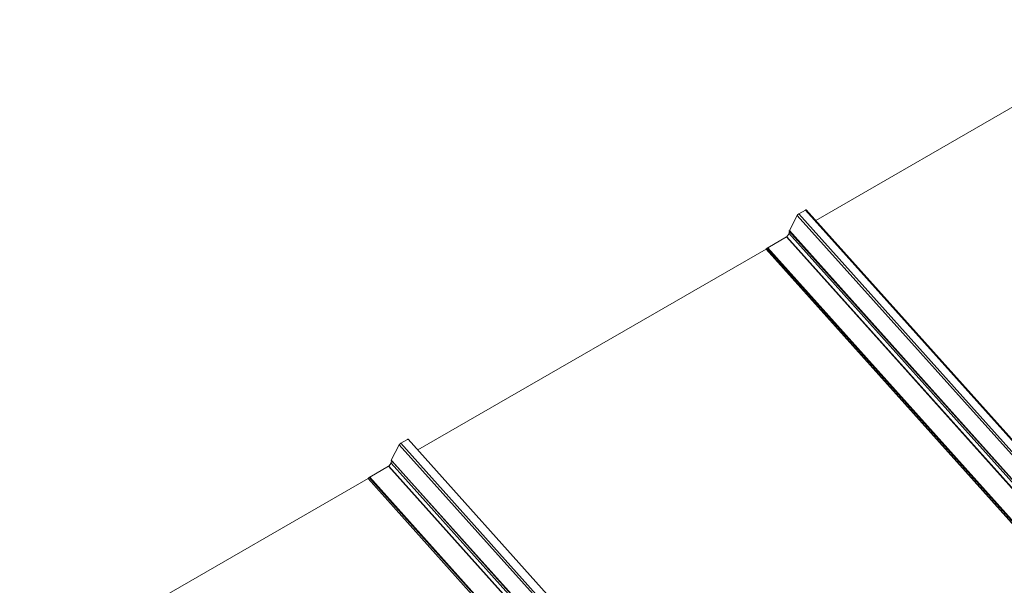
# Model space of a CAD drawing. Units: millimetres. Extents: x 42652 to 46852, y 33716 to 36686.
# Drawn here: x 43158 to 43710, y 34802 to 35119 of the extents above; entities that cross this region are included whole.
import ezdxf

# ---------------------------------------------------------------- set-up
doc = ezdxf.new("R2010")
doc.units = ezdxf.units.MM
doc.layers.add('ВИД', color=253, linetype='Continuous', lineweight=15)

msp = doc.modelspace()

# ---------------------------------------------------------------- linework, layer by layer
at = {"layer": 'ВИД', "extrusion": (-0.707107, 0.407196, -0.578093)}
for p, q in [((43604.56, 35006.46), (43800.17, 35119.1)), ((43800.17, 35119.1), (43604.56, 35006.46)), ((43589.76, 35000.77), (43594.24, 35009.31)), ((43594.24, 35009.31), (43589.76, 35000.77)), ((44021.48, 34532.94), (43594.24, 35009.31)), ((43595.1, 35010.14), (43598.87, 35012.31)), ((43598.87, 35012.31), (43595.1, 35010.14)), ((44022.33, 34533.77), (43595.1, 35010.14)), ((44026.11, 34535.94), (43598.87, 35012.31)), ((43599.25, 35012.39), (44026.48, 34536.02)), ((43577.62, 34991.16), (43588.23, 34997.27)), ((43588.23, 34997.27), (43577.62, 34991.16)), ((44015.46, 34520.9), (43588.23, 34997.27)), ((43588.36, 34997.38), (43589.68, 34999.09)), ((43589.68, 34999.09), (43588.36, 34997.38)), ((44015.59, 34521.01), (43588.36, 34997.38)), ((43589.48, 34999.31), (43590.14, 35000.09)), ((43590.14, 35000.09), (43589.48, 34999.31)), ((44016.72, 34522.94), (43589.48, 34999.31)), ((43589.73, 35000.55), (44016.97, 34524.18)), ((44017, 34524.4), (43589.76, 35000.77)), ((43576.79, 34990.48), (43577.4, 34991)), ((43577.4, 34991), (43576.79, 34990.48)), ((44004.63, 34514.63), (43577.4, 34991)), ((44004.86, 34514.79), (43577.62, 34991.16)), ((43381.12, 34877.79), (43576.72, 34990.43)), ((43576.72, 34990.43), (43381.12, 34877.79)), ((44003.96, 34514.06), (43576.72, 34990.43)), ((44004.03, 34514.11), (43576.79, 34990.48)), ((43366.31, 34872.1), (43370.8, 34880.63)), ((43370.8, 34880.63), (43366.31, 34872.1)), ((43485.69, 34752.53), (43370.8, 34880.63)), ((43371.65, 34881.46), (43375.42, 34883.63)), ((43375.42, 34883.63), (43371.65, 34881.46)), ((43486.74, 34753.13), (43371.65, 34881.46)), ((43375.8, 34883.72), (43490.81, 34755.48)), ((43364.91, 34868.71), (43366.23, 34870.41)), ((43366.23, 34870.41), (43364.91, 34868.71)), ((43366.04, 34870.63), (43366.7, 34871.42)), ((43366.7, 34871.42), (43366.04, 34870.63)), ((43476.64, 34747.31), (43366.23, 34870.41)), ((43477.69, 34747.92), (43366.31, 34872.1)), ((43366.7, 34871.42), (43477.53, 34747.83)), ((43354.17, 34862.49), (43364.78, 34868.59)), ((43364.78, 34868.59), (43354.17, 34862.49)), ((43474.6, 34746.14), (43364.78, 34868.59)), ((43474.75, 34746.23), (43364.91, 34868.71)), ((43157.67, 34749.12), (43353.28, 34861.76)), ((43353.28, 34861.76), (43157.67, 34749.12)), ((43462.97, 34739.45), (43353.28, 34861.76)), ((43353.34, 34861.8), (43353.95, 34862.33)), ((43353.95, 34862.33), (43353.34, 34861.8)), ((43463.75, 34739.9), (43353.95, 34862.33)), ((43463.99, 34740.03), (43354.17, 34862.49))]:
    msp.add_line(p, q, dxfattribs=at)
at = {"layer": 'ВИД', "extrusion": (9.42839e-17, -1.05127e-16, -1)}
msp.add_ellipse((43594.84, 35009.65), major_axis=(0.633, 0.568), ratio=0.280561, start_param=3.787951, end_param=5.358747, dxfattribs=at)
at = {"layer": 'ВИД'}
for centre, major_axis, start_param, end_param in [((43594.84, 35009.65), (0.633, 0.568), 0.924438, 2.495235), ((43598.61, 35011.82), (0.633, 0.568), 0, 0.924438), ((43588.27, 34997.35), (0.112, 0.1), 4.066031, 5.288398), ((43588.27, 34997.35), (0.112, 0.1), 4.066031, 5.288398), ((43590.36, 35001.12), (0.633, 0.568), 2.495235, 3.141593), ((43577.46, 34990.86), (0.385, 0.345), 0.924438, 1.493369), ((43576.77, 34990.52), (0.112, 0.1), 4.066031, 4.634962), ((43576.77, 34990.52), (0.112, 0.1), 4.066031, 4.634962), ((43371.4, 34880.98), (0.633, 0.568), 0.924438, 2.495235), ((43375.17, 34883.15), (0.633, 0.568), 0, 0.924438), ((43366.91, 34872.45), (0.633, 0.568), 2.495235, 3.141593), ((43364.83, 34868.68), (0.112, 0.1), 4.066031, 5.288398), ((43364.83, 34868.68), (0.112, 0.1), 4.066031, 5.288398), ((43353.32, 34861.84), (0.112, 0.1), 4.066031, 4.634962), ((43353.32, 34861.84), (0.112, 0.1), 4.066031, 4.634962), ((43354.02, 34862.19), (0.385, 0.345), 0.924438, 1.493369)]:
    msp.add_ellipse(centre, major_axis=major_axis, ratio=0.280561, start_param=start_param, end_param=end_param, dxfattribs=at)
at = {"layer": 'ВИД', "extrusion": (4.97052e-17, -5.54213e-17, -1)}
for centre in [(43598.61, 35011.82), (43375.17, 34883.15)]:
    msp.add_ellipse(centre, major_axis=(0.633, 0.568), ratio=0.280561, start_param=-0.924438, end_param=0, dxfattribs=at)
at = {"layer": 'ВИД', "extrusion": (0, 0, -1)}
for centre in [(43590.36, 35001.12), (43366.91, 34872.45)]:
    msp.add_ellipse(centre, major_axis=(0.633, 0.568), ratio=0.280561, start_param=3.141593, end_param=3.787951, dxfattribs=at)
at = {"layer": 'ВИД', "extrusion": (-8.91573e-17, 9.94104e-17, -1)}
for centre in [(43577.46, 34990.86), (43354.02, 34862.19)]:
    msp.add_ellipse(centre, major_axis=(0.385, 0.345), ratio=0.280561, start_param=-1.493369, end_param=-0.924438, dxfattribs=at)

doc.saveas('drawing.dxf')
